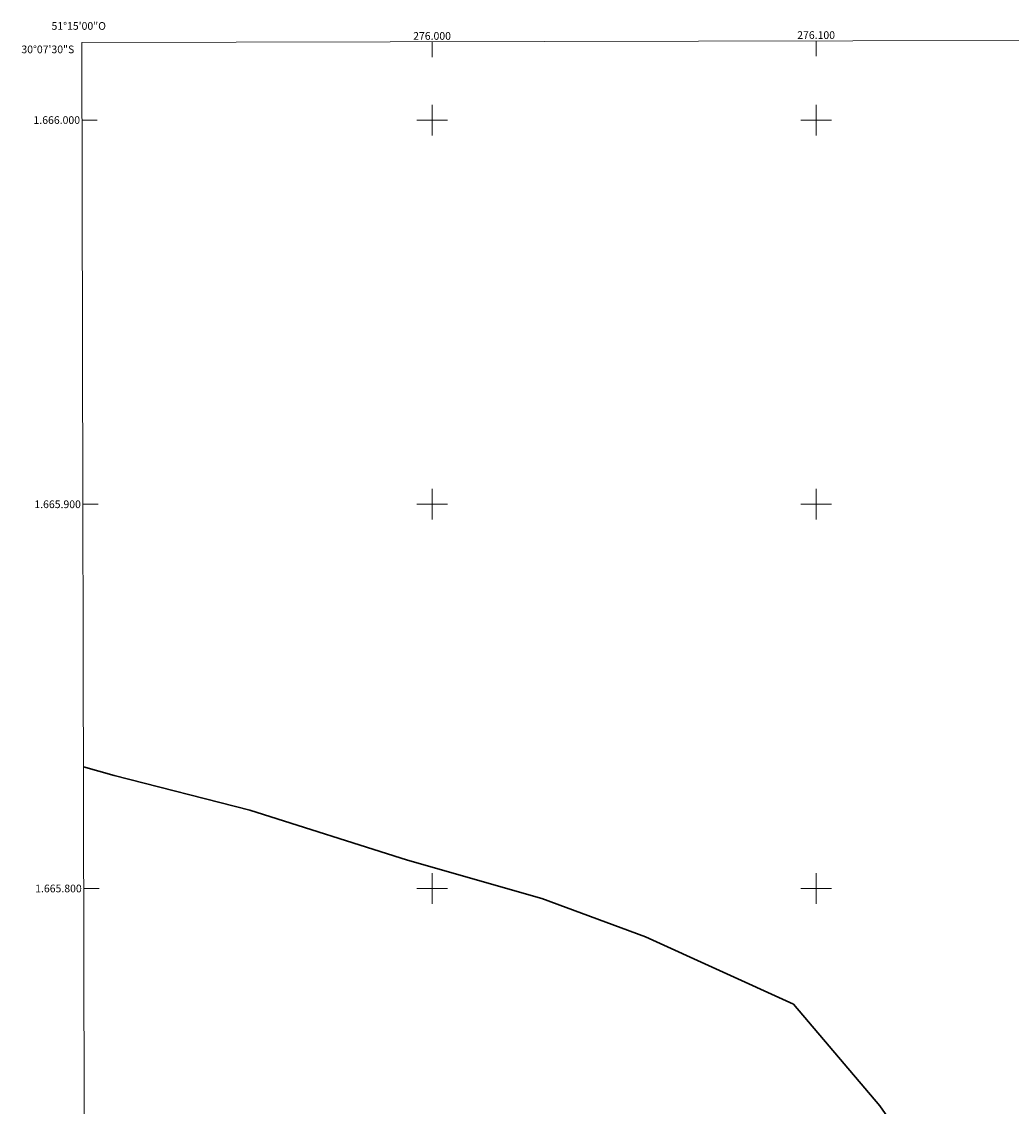
# Model space of a CAD drawing. Units: metres. Extents: x 275893 to 276409, y 1665461 to 1666026.
# Drawn here: x 275893 to 276151, y 1665743 to 1666026 of the extents above; entities that cross this region are included whole.
import ezdxf
from ezdxf.enums import TextEntityAlignment as Align

# ---------------------------------------------------------------- set-up
doc = ezdxf.new("R2010")
doc.units = ezdxf.units.M
doc.header["$MEASUREMENT"] = 0
for name, color, linetype, lineweight in [('Articulacao', 7, 'Continuous', 18), ('Limite_Restituicao', 6, 'Continuous', 30), ('Malha_Coordenadas', 7, 'Continuous', 15)]:
    doc.layers.add(name, color=color, linetype=linetype, lineweight=lineweight)
doc.styles.add('Arial', font='arial.ttf', dxfattribs={"height": 1.5})

msp = doc.modelspace()

# ---------------------------------------------------------------- linework, layer by layer
at = {"layer": 'Articulacao', "flags": 128}
msp.add_lwpolyline([(275908.8, 1666020.21), (276390.63, 1666021.25), (276391.81, 1665466.98), (275910.01, 1665465.93), (275908.8, 1666020.21)], close=True, dxfattribs=at)
at = {"layer": 'Limite_Restituicao', "flags": 128}
msp.add_lwpolyline([(276087.88, 1665466.32), (276087.57, 1665467.4), (276082.07, 1665499.4), (276081.07, 1665532.4), (276084.07, 1665564.4), (276089.57, 1665588.4), (276096.57, 1665611.9), (276106.57, 1665634.4), (276118.91, 1665656.73), (276130.08, 1665683.9), (276141.58, 1665708.15), (276130.58, 1665723.4), (276116.58, 1665743.4), (276094.08, 1665769.9), (276055.58, 1665787.4), (276028.58, 1665797.4), (275993.58, 1665807.4), (275952.58, 1665820.4), (275917.25, 1665829.4), (275909.21, 1665831.64)], dxfattribs=at)
at = {"layer": 'Malha_Coordenadas', "flags": 128}
for points in [[(276000, 1666020.4), (276000, 1666016.4)], [(276100, 1666020.62), (276100, 1666016.62)], [(276000, 1666004), (276000, 1665996)], [(276100, 1666004), (276100, 1665996)], [(275908.84, 1666000), (275912.84, 1666000)], [(276004, 1666000), (275996, 1666000)], [(276104, 1666000), (276096, 1666000)], [(276000, 1665904), (276000, 1665896)], [(276100, 1665904), (276100, 1665896)], [(275909.06, 1665900), (275913.06, 1665900)], [(276004, 1665900), (275996, 1665900)], [(276104, 1665900), (276096, 1665900)], [(276000, 1665804), (276000, 1665796)], [(276100, 1665804), (276100, 1665796)], [(275909.28, 1665800), (275913.28, 1665800)], [(276004, 1665800), (275996, 1665800)], [(276104, 1665800), (276096, 1665800)]]:
    msp.add_lwpolyline(points, dxfattribs=at)

# ---------------------------------------------------------------- texts
at = {"layer": 'Malha_Coordenadas', "style": 'Arial'}
for s, p in [('51°15\'00"O', (275908, 1666023.5)), ('276.000', (276000, 1666020.9)), ('276.100', (276100, 1666021.12))]:
    msp.add_text(s, height=2, dxfattribs=at).set_placement(p, align=Align.CENTER)
for s, p in [('30°07\'30"S', (275906.84, 1666018.4)), ('1.666.000', (275908.34, 1666000)), ('1.665.900', (275908.56, 1665900)), ('1.665.800', (275908.78, 1665800))]:
    msp.add_text(s, height=2, dxfattribs=at).set_placement(p, align=Align.MIDDLE_RIGHT)

doc.saveas('drawing.dxf')
